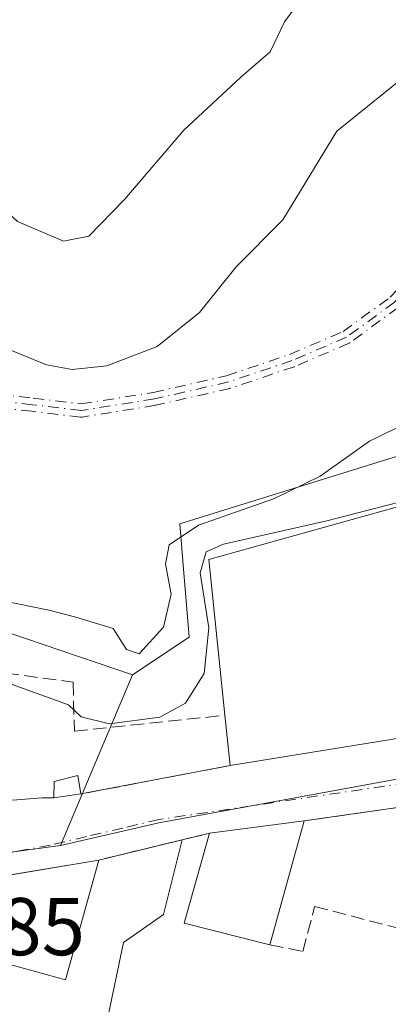
# Model space of a CAD drawing. Units: metres. Extents: x 601397 to 604875, y 4675959 to 4678324.
# Drawn here: x 601486 to 601531, y 4677600 to 4677720 of the extents above; entities that cross this region are included whole.
import ezdxf

# ---------------------------------------------------------------- set-up
doc = ezdxf.new("R2010")
doc.units = ezdxf.units.M
doc.header["$MEASUREMENT"] = 0
doc.linetypes.add('DGN Style 3', pattern=[2.307223458686699, 1.648016756204785, -0.6592067024819142])
doc.linetypes.add('DGN Style 4', pattern=[2.6384748266838614, 1.318413404963828, -0.6592067024819142, 0.001648016756204785, -0.6592067024819142])
for name, color, linetype, lineweight in [('Camino eje', 30, 'DGN Style 4', 13), ('Curva de nivel normal', 30, 'Continuous', 0), ('Edificación Cxs', 1, 'Continuous', 13), ('Edificación ligera Cxs', 1, 'Continuous', 0), ('Muro lineal', 1, 'DGN Style 3', 13), ('Núcleo urbano CxS', 7, 'Continuous', 0), ('Obra de contención lineal', 1, 'DGN Style 3', 13), ('Pastizal CxS', 92, 'Continuous', 0), ('Rótulo de punto de cota en terreno', 7, 'Continuous', 0), ('Vía urbana Cxs', 4, 'Continuous', 0), ('Vía urbana eje', 4, 'DGN Style 4', 0), ('Área de servicio Cxs', 135, 'Continuous', 0)]:
    doc.layers.add(name, color=color, linetype=linetype, lineweight=lineweight)
doc.styles.add('Style-Arial', font='txt')

# ---------------------------------------------------------------- blocks, each defined once
blk = doc.blocks.new('*U14')
at = {"layer": 'Pastizal CxS', "color": 92, "linetype": 'Continuous', "lineweight": 0}
blk.add_polyline3d([(601608.4735000003, 4677750.4365, 310.271900000007), (601600.1584999999, 4677702.873500001, 308.6045000000013), (601594.9688999997, 4677691.330900001, 307.4726999999984), (601588.0425000006, 4677669.404899999, 305.2642000000051), (601562.0783000002, 4677667.672499999, 308.2960000000021), (601561.6901000004, 4677663.4055, 307.8497999999963), (601560.9232999999, 4677654.978900001, 307.1983000000037), (601553.4234999996, 4677654.405300001, 307.8212000000058), (601551.2707000002, 4677661.5803, 308.8754999999946), (601548.2301000003, 4677671.7149, 309.9225000000006), (601535.2216999996, 4677667.671499999, 309.7212), (601505.5334999999, 4677658.443700001, 311.3656999999948), (601505.9106999999, 4677653.904100001, 309.8558000000049), (601506.6842999998, 4677644.5953, 308.8640000000014), (601499.7625000002, 4677639.9793, 309.5880000000034), (601471.6297000004, 4677649.522299999, 308.8093999999983), (601468.5087000001, 4677650.580900001, 309.055600000007), (601467.4493000006, 4677650.940300001, 309.0304000000033), (601462.2556999996, 4677642.862700001, 307.8809000000037), (601434.5586999999, 4677654.978700001, 305.2948000000033), (601446.1017000005, 4677689.602299999, 310.136599999998), (601405.0491000004, 4677702.616000001, 309.001099999994), (601403.994, 4677775.819399999, 326.5034000000014)], dxfattribs=at)
blk = doc.blocks.new('*U35')
at = {"layer": 'Vía urbana Cxs', "color": 4, "linetype": 'Continuous', "lineweight": 0}
for points in [[(601553.6201, 4677626.8201, 304.3249999999971), (601520.7801000001, 4677622.130100001, 306.0700999999972), (601509.1901000004, 4677620.620100001, 305.9918000000035), (601495.6201, 4677617.3301, 303.7474999999977), (601480.8201000001, 4677614.870100001, 305.4933000000019)], [(601485.0857999995, 4677624.654200001, 305.9137999999948), (601488.7100999998, 4677624.9301, 304.7243000000017), (601490.1201, 4677624.960100001, 304.5249999999942), (601493.4200999998, 4677625.4101, 304.1521999999969), (601511.7100999998, 4677628.890100001, 308.324099999998), (601540.9600999998, 4677633.630100001, 308.9373000000051)]]:
    blk.add_polyline3d(points, dxfattribs=at)

msp = doc.modelspace()

# ---------------------------------------------------------------- linework, layer by layer
at = {"layer": 'Camino eje', "color": 30, "linetype": 'DGN Style 4', "lineweight": 13}
for points in [[(601573.2087000003, 4677761.610900001, 313.8099999999977), (601572.6331000002, 4677760.5373, 313.8120999999956), (601569.2028999999, 4677755.4823, 314.0908999999957), (601565.1546999998, 4677750.2435, 315.0087000000058), (601562.6941000001, 4677745.401500001, 315.6774000000005), (601560.7096999995, 4677739.607100001, 315.7258000000002), (601559.2017000001, 4677732.780900001, 315.0187000000006), (601557.7729000002, 4677726.6691, 314.6303000000044), (601555.0740999999, 4677718.8903, 314.2872000000062), (601551.8196999999, 4677712.540300001, 314.0553999999975), (601546.7396999998, 4677704.5233, 313.4979000000022), (601541.0247, 4677696.1095, 313.1267999999982), (601536.2622999996, 4677690.315300001, 313.0488000000041), (601531.8170999996, 4677685.5527, 312.9146000000038), (601525.9435000002, 4677681.2665, 312.9198000000033), (601519.2758999999, 4677678.4089, 312.9921999999933), (601511.4971000003, 4677675.7895, 313.2367999999988), (601502.4483000003, 4677673.7257, 313.6643999999943), (601493.4789000005, 4677672.2971, 313.4729999999981), (601487.5258999999, 4677673.011499999, 313.4073999999964), (601480.3821, 4677673.8051, 313.0090000000055), (601476.1753000002, 4677673.408299999, 312.5421999999962)], [(601477.0939999997, 4677674.2985, 312.7081999999937), (601480.3069000002, 4677674.601500001, 313.1233999999968), (601480.3887, 4677674.605000001, 313.1342000000004), (601480.4704, 4677674.600199999, 313.1438000000053), (601487.6141999997, 4677673.806600001, 313.7492000000057), (601487.6211999999, 4677673.8058, 313.7494000000006), (601493.4633, 4677673.104699999, 313.7592000000004), (601502.2961999997, 4677674.511499999, 313.9046999999992), (601511.2799000005, 4677676.560500001, 313.290599999993), (601518.9901999999, 4677679.1568, 313.0182999999961), (601525.5450999998, 4677681.9661, 312.9450999999972), (601531.2840999998, 4677686.154100001, 312.9277000000002), (601535.6601999998, 4677690.842700001, 313.0350999999937), (601540.3833999997, 4677696.589199999, 313.113400000002), (601546.0707, 4677704.962200001, 313.5402000000031), (601551.1244000001, 4677712.9376, 314.0918999999994), (601554.3366, 4677719.2053, 314.3331999999937), (601557.0033999998, 4677726.891799999, 314.7746000000043)], [(601480.4704, 4677674.600199999, 313.1438000000053), (601487.6141999997, 4677673.806600001, 313.7492000000057), (601487.6211999999, 4677673.8058, 313.7494000000006), (601493.4633, 4677673.104699999, 313.7592000000004), (601502.2961999997, 4677674.511499999, 313.9046999999992), (601511.2799000005, 4677676.560500001, 313.290599999993), (601518.9901999999, 4677679.1568, 313.0182999999961), (601525.5450999998, 4677681.9661, 312.9450999999972), (601531.2840999998, 4677686.154100001, 312.9277000000002)], [(601532.2885999996, 4677684.906400001, 312.9042000000045), (601526.415, 4677680.620200001, 312.8904000000039), (601526.3393000001, 4677680.5713, 312.8895000000048), (601526.2586000003, 4677680.531199999, 312.8891000000003), (601519.591, 4677677.673599999, 312.9689999999973), (601519.5680999998, 4677677.664200001, 312.9691000000021), (601519.5312000001, 4677677.650699999, 312.969299999997), (601511.7523999996, 4677675.031300001, 313.1861999999965), (601511.7137000002, 4677675.019400001, 313.1879999999946), (601511.6749999998, 4677675.009500001, 313.1898999999976), (601502.6261999998, 4677672.945699999, 313.4321000000054), (601502.5872, 4677672.937799999, 313.4315999999963), (601502.5740999999, 4677672.9356, 313.4315000000061), (601493.6047, 4677671.506999999, 313.4406000000017), (601493.4943000004, 4677671.497199999, 313.438599999994), (601493.3835000005, 4677671.502800001, 313.4372000000003), (601487.4340000004, 4677672.216700001, 313.188599999994), (601480.3754000004, 4677673.0009, 312.8833000000013)], [(601532.2885999996, 4677684.906400001, 312.9042000000045), (601526.415, 4677680.620200001, 312.8904000000039), (601526.3393000001, 4677680.5713, 312.8895000000048), (601526.2586000003, 4677680.531199999, 312.8891000000003), (601519.591, 4677677.673599999, 312.9689999999973), (601519.5680999998, 4677677.664200001, 312.9691000000021), (601519.5312000001, 4677677.650699999, 312.969299999997), (601511.7523999996, 4677675.031300001, 313.1861999999965), (601511.7137000002, 4677675.019400001, 313.1879999999946), (601511.6749999998, 4677675.009500001, 313.1898999999976), (601502.6261999998, 4677672.945699999, 313.4321000000054), (601502.5872, 4677672.937799999, 313.4315999999963), (601502.5740999999, 4677672.9356, 313.4315000000061), (601493.6047, 4677671.506999999, 313.4406000000017), (601493.4943000004, 4677671.497199999, 313.438599999994), (601493.3835000005, 4677671.502800001, 313.4372000000003), (601487.4340000004, 4677672.216700001, 313.188599999994), (601480.3754000004, 4677673.0009, 312.8833000000013)]]:
    msp.add_polyline3d(points, dxfattribs=at)
at = {"layer": 'Curva de nivel normal', "color": 30, "linetype": 'Continuous', "lineweight": 0, "flags": 128}
for points, elevation in [([(601521.1900000004, 4677723.6501), (601518.3399999999, 4677719.840100001), (601516.6100000005, 4677716.170100001), (601513.0300000003, 4677713.0601), (601506.0499999998, 4677706.5801), (601498.7699999996, 4677698.090100001), (601494.4299999997, 4677693.610099999), (601491.2999999998, 4677693.0001), (601485.6799999997, 4677695.420100001), (601481.4100000003, 4677699.370100001), (601480.2400000002, 4677701.940099999), (601479.7800000003, 4677705.2301), (601476.4100000003, 4677711.6501), (601473.5599999996, 4677718.350099999), (601469.5499999998, 4677725.710100001)], 320), ([(601536.7400000002, 4677716.140100001), (601524.7699999996, 4677706.450099999), (601518.1399999997, 4677695.600099999), (601512.4400000004, 4677689.890100001), (601507.9500000002, 4677684.270099999), (601502.7599999999, 4677680.110099999), (601496.5999999996, 4677677.780099999), (601492.3799999999, 4677677.3201), (601489.2199999997, 4677677.880100001), (601484.6699999999, 4677679.770099999), (601481.4400000004, 4677682.1801), (601476.0899999999, 4677688.350099999), (601467.6100000005, 4677698.630100001), (601464.0999999996, 4677700.8201), (601462.0999999996, 4677700.0001), (601460.0999999996, 4677699.780099999), (601458.0999999996, 4677699.3201), (601456.2699999996, 4677699.800100001), (601454.7699999996, 4677701.9301), (601452.1100000005, 4677705.3101), (601448.9199999999, 4677710.8201), (601444.5999999996, 4677716.670100001), (601439.2000000002, 4677722.420100001)], 315), ([(601538.2100000001, 4677673.170100001), (601528.7800000003, 4677668.550100001), (601522.7199999997, 4677664.280099999), (601517.1500000004, 4677661.540100001), (601507.8300000001, 4677658.300100001), (601504.2400000002, 4677655.880100001), (601503.7999999998, 4677653.520099999), (601504.5, 4677649.850099999), (601503.5599999996, 4677645.8201), (601500.5800000001, 4677642.550100001), (601499.0300000003, 4677643.090100001), (601497.3799999999, 4677645.6601), (601492.8200000003, 4677647.020099999), (601489.5099999999, 4677647.890100001), (601484.1200000001, 4677648.9901)], 310), ([(601484.0012999997, 4677639.5284), (601485.0300000003, 4677638.780099999), (601491.9100000003, 4677636.3201), (601493.4900000002, 4677634.860099999), (601496.9400000004, 4677634.0001), (601503.0999999996, 4677634.8201), (601506.2300000006, 4677636.520099999), (601508.5099999999, 4677640.130100001), (601509.0999999996, 4677645.7301), (601508.04, 4677652.460100001), (601508.79, 4677655.030099999), (601510.8899999997, 4677655.970100001), (601523.54, 4677658.800100001), (601532.2400000002, 4677661.040100001), (601538.8399999999, 4677663.290100001), (601541.8899999997, 4677663.700099999), (601544.0223000003, 4677663.840500001)], 305)]:
    msp.add_lwpolyline(points, dxfattribs=dict(at, elevation=elevation))
at = {"layer": 'Edificación Cxs', "color": 1, "linetype": 'Continuous', "lineweight": 13, "flags": 128}
for points, elevation in [([(601540.9600999998, 4677633.630100001), (601511.7100999998, 4677628.890100001), (601511.0701000001, 4677635.030099999), (601509.1201, 4677654.100099999), (601545.9200999998, 4677664.370100001), (601550.4901000002, 4677647.0601), (601539.4501, 4677644.870100001)], 312.2553000000044), ([(601495.6201, 4677617.3301), (601491.5800999999, 4677602.690099999), (601478.4901000002, 4677606.2601), (601480.8201000001, 4677614.870100001), (601482.1600000003, 4677615.092800001)], 305.8491999999969)]:
    msp.add_lwpolyline(points, close=True, dxfattribs=dict(at, elevation=elevation))
at = {"layer": 'Edificación Cxs', "color": 1, "linetype": 'Continuous', "lineweight": 13, "extrusion": (0.04459530372010725, -0.4278361951497131, 0.9027554757551615), "elevation": -1974156.007990067, "flags": 128}
msp.add_lwpolyline([(1083213.57592712, 4143836.974471034), (1083213.57592712, 4143843.812718048)], dxfattribs=at)
at = {"layer": 'Edificación Cxs', "color": 1, "linetype": 'Continuous', "lineweight": 13, "extrusion": (-0.02042328695547474, -0.003309619834835907, 0.9997859449734645), "elevation": -27457.76151545047, "flags": 128}
msp.add_lwpolyline([(-4521173.443523504, 1341769.266481083), (-4521173.443523503, 1341739.62856425)], dxfattribs=at)
at = {"layer": 'Edificación Cxs', "color": 1, "linetype": 'Continuous', "lineweight": 13, "extrusion": (-0.006642914822686779, -0.0008654703522365928, 0.9999775610701112), "elevation": -7738.131346733251, "flags": 128}
msp.add_lwpolyline([(601497.9508276532, 4677615.674835187), (601509.5410920669, 4677617.184835753)], dxfattribs=at)
at = {"layer": 'Edificación Cxs', "color": 1, "linetype": 'Continuous', "lineweight": 13, "extrusion": (-0.01819609156483093, -0.06563590171632193, 0.9976777188339176), "elevation": -317659.9142710129, "flags": 128}
msp.add_lwpolyline([(-669976.6801760872, 4657488.546572912), (-669976.6801760871, 4657472.788575802)], dxfattribs=at)
at = {"layer": 'Edificación Cxs', "color": 1, "linetype": 'Continuous', "lineweight": 13, "extrusion": (-0.03331698854245781, -0.09065693852064229, 0.9953247197636189), "elevation": -443794.6785714542, "flags": 128}
msp.add_lwpolyline([(-1048940.40815846, 4576527.029620007), (-1048951.158063402, 4576525.864845364), (-1048952.049677211, 4576537.331404617)], dxfattribs=at)
at = {"layer": 'Edificación Cxs', "color": 1, "linetype": 'Continuous', "lineweight": 13, "extrusion": (-0.1639637390036029, 0.9864663662076746, 2.515917986897085e-05), "elevation": 4515688.706909943, "flags": 128}
msp.add_lwpolyline([(-1360299.823098632, 191.8822756513035), (-1360301.181379641, 192.2381756514112), (-1360314.826151654, 190.1364756507467)], dxfattribs=at)
at = {"layer": 'Edificación Cxs', "color": 1, "linetype": 'Continuous', "lineweight": 13}
for points in [[(601511.0701000001, 4677635.030099999, 311.2655999999988), (601509.1201, 4677654.100099999, 310.7060000000056), (601545.9200999998, 4677664.370100001, 310.3448999999964), (601550.4901000002, 4677647.0601, 309.2201000000059), (601539.4501, 4677644.870100001, 312.2553000000044), (601540.9600999998, 4677633.630100001, 308.9373000000051)], [(601495.6201, 4677617.3301, 303.7474999999977), (601491.5800999999, 4677602.690099999, 303.8993000000046), (601478.4901000002, 4677606.2601, 305.2453999999998), (601480.8201000001, 4677614.870100001, 305.4933000000019)]]:
    msp.add_polyline3d(points, dxfattribs=at)
msp.add_3dface([(601520.7801000001, 4677622.130100001, 306.0700999999972), (601516.5800999999, 4677606.9801, 306.0700999999972), (601506.0900999998, 4677609.600099999, 306.0700999999972), (601509.1901000004, 4677620.620100001, 306.0700999999972)], dxfattribs=at)
at = {"layer": 'Edificación ligera Cxs', "color": 1, "linetype": 'Continuous', "lineweight": 0, "extrusion": (0.1102190425194809, 0.01502986940986142, 0.9937936736021273), "elevation": 136902.3924394145, "flags": 128}
msp.add_lwpolyline([(4553462.667791171, -1220331.664803391), (4553462.667791171, -1220328.313463385)], dxfattribs=at)
at = {"layer": 'Edificación ligera Cxs', "color": 1, "linetype": 'Continuous', "lineweight": 0}
msp.add_polyline3d([(601490.1201, 4677624.960100001, 304.5249999999942), (601490.1901000004, 4677626.940099999, 304.7651000000042), (601493.0500999996, 4677627.690099999, 304.4072000000015), (601493.4200999998, 4677625.4101, 304.1521999999969)], dxfattribs=at)
msp.add_3dface([(601493.4200999998, 4677625.4101, 304.7651000000042), (601490.1201, 4677624.960100001, 304.7651000000042), (601490.1901000004, 4677626.940099999, 304.7651000000042), (601493.0500999996, 4677627.690099999, 304.7651000000042)], dxfattribs=at)
at = {"layer": 'Muro lineal', "color": 1, "linetype": 'DGN Style 3', "lineweight": 13, "extrusion": (-0.2148016423029145, -0.04086985868639287, 0.9758021874923858), "elevation": -320078.8715884538, "flags": 128}
msp.add_lwpolyline([(-4482759.735471138, 1429840.248402156), (-4482759.735471138, 1429821.168589536)], dxfattribs=at)
at = {"layer": 'Muro lineal', "color": 1, "linetype": 'DGN Style 3', "lineweight": 13, "extrusion": (0.0520053998824522, 0.00742708055452011, 0.9986191851038627), "elevation": 66329.05254441043, "flags": 128}
msp.add_lwpolyline([(4545595.357626569, -1255078.810314435), (4545595.357626569, -1255045.591237477)], dxfattribs=at)
at = {"layer": 'Muro lineal', "color": 1, "linetype": 'DGN Style 3', "lineweight": 13, "extrusion": (0.1398936211261669, 0.002976460175150265, 0.9901620652464093), "elevation": 98368.92448334764, "flags": 128}
msp.add_lwpolyline([(4663771.7870066, -693917.861191942), (4663771.7870066, -693916.4368603477)], dxfattribs=at)
at = {"layer": 'Muro lineal', "color": 1, "linetype": 'DGN Style 3', "lineweight": 13, "extrusion": (-0.1542256433022022, -0.03739147874485235, 0.9873278727278468), "elevation": -267369.1795553452, "flags": 128}
msp.add_lwpolyline([(-4404194.939323439, 1665391.462465259), (-4404194.939323439, 1665377.320121659)], dxfattribs=at)
at = {"layer": 'Muro lineal', "color": 1, "linetype": 'DGN Style 3', "lineweight": 13}
msp.add_polyline3d([(601516.5800999999, 4677606.9801, 304.9967999999935), (601520.6001000004, 4677606.140100001, 303.9572000000044), (601522.0500999996, 4677611.640100001, 305.5216999999975), (601546.1001000004, 4677605.460100001, 302.9176000000007), (601551.4200999998, 4677620.090100001, 304.2041000000027)], dxfattribs=at)
at = {"layer": 'Núcleo urbano CxS', "color": 7, "linetype": 'Continuous', "lineweight": 0, "extrusion": (-0.0986077197426895, -0.232848658280108, 0.9675009146994646), "elevation": -1148195.186430111, "flags": 128}
msp.add_lwpolyline([(-1270202.69764398, 4394354.418664324), (-1270202.69764398, 4394331.01194083)], dxfattribs=at)
at = {"layer": 'Núcleo urbano CxS', "color": 7, "linetype": 'Continuous', "lineweight": 0}
for points in [[(601635.8221000005, 4677637.689900001, 303.318299999999), (601616.0340999998, 4677638.0909, 303.2839999999997), (601586.9079, 4677634.6953, 303.5396999999939), (601533.6645000001, 4677627.494700001, 303.9055999999982), (601502.9693, 4677621.874700001, 303.6941999999981), (601490.9315, 4677619.1261, 303.6692000000039), (601499.7625000002, 4677639.9793, 309.5880000000034), (601506.6842999998, 4677644.5953, 308.8640000000014), (601505.9106999999, 4677653.904100001, 309.8558000000049), (601505.5334999999, 4677658.443700001, 311.3656999999948), (601535.2216999996, 4677667.671499999, 309.7212), (601548.2301000003, 4677671.7149, 309.9225000000006), (601551.2707000002, 4677661.5803, 308.8754999999946), (601553.4234999996, 4677654.405300001, 307.8212000000058), (601560.9232999999, 4677654.978900001, 307.1983000000037), (601561.6901000004, 4677663.4055, 307.8497999999963), (601562.0783000002, 4677667.672499999, 308.2960000000021), (601588.0425000006, 4677669.404899999, 305.2642000000051), (601594.9688999997, 4677691.330900001, 307.4726999999984), (601600.1584999999, 4677702.873500001, 308.6045000000013), (601608.4735000003, 4677750.4365, 310.271900000007)], [(601608.4735000003, 4677750.4365, 310.271900000007), (601600.1584999999, 4677702.873500001, 308.6045000000013), (601594.9688999997, 4677691.330900001, 307.4726999999984), (601588.0425000006, 4677669.404899999, 305.2642000000051), (601562.0783000002, 4677667.672499999, 308.2960000000021), (601561.6901000004, 4677663.4055, 307.8497999999963), (601560.9232999999, 4677654.978900001, 307.1983000000037), (601553.4234999996, 4677654.405300001, 307.8212000000058), (601551.2707000002, 4677661.5803, 308.8754999999946), (601548.2301000003, 4677671.7149, 309.9225000000006), (601535.2216999996, 4677667.671499999, 309.7212), (601505.5334999999, 4677658.443700001, 311.3656999999948), (601505.9106999999, 4677653.904100001, 309.8558000000049), (601506.6842999998, 4677644.5953, 308.8640000000014), (601499.7625000002, 4677639.9793, 309.5880000000034)], [(601405.0491000004, 4677702.616000001, 309.001099999994), (601446.1017000005, 4677689.602299999, 310.136599999998), (601434.5586999999, 4677654.978700001, 305.2948000000033), (601462.2556999996, 4677642.862700001, 307.8809000000037), (601467.4493000006, 4677650.940300001, 309.0304000000033), (601468.5087000001, 4677650.580900001, 309.055600000007), (601471.6297000004, 4677649.522299999, 308.8093999999983), (601499.7625000002, 4677639.9793, 309.5880000000034)], [(601861.0544999996, 4677587.567100001, 306.3411999999953), (601842.0406999999, 4677597.295100001, 307.3117999999959), (601814.9461000003, 4677609.067100001, 307.8920000000071), (601797.1003000002, 4677615.9441, 308.2437999999966), (601768.4735000003, 4677623.591499999, 307.9809999999998), (601746.6913000002, 4677627.290100001, 307.7453999999998), (601722.5044999998, 4677632.3201, 307.5426000000007), (601705.8997, 4677636.4121, 307.5354999999981), (601689.7739000004, 4677639.4509, 307.4135999999999), (601681.1725000005, 4677640.8355, 307.1650999999983), (601660.9587000003, 4677644.079500001, 306.5369999999967), (601653.1599000003, 4677645.844900001, 305.7985999999946), (601636.9524999997, 4677649.5109, 304.2418000000035), (601635.8221000005, 4677637.689900001, 303.318299999999), (601616.0340999998, 4677638.0909, 303.2839999999997), (601586.9079, 4677634.6953, 303.5396999999939), (601533.6645000001, 4677627.494700001, 303.9055999999982), (601502.9693, 4677621.874700001, 303.6941999999981), (601490.9315, 4677619.1261, 303.6692000000039)], [(601459.0031000003, 4677511.954299999, 301.3657999999996), (601460.9407000003, 4677517.865, 301.4809999999998), (601468.4077000003, 4677540.650900001, 301.4890000000014), (601470.8894999997, 4677549.0395, 301.5868000000046), (601472.2131000003, 4677553.5285, 301.4143999999943), (601483.7265, 4677592.494100001, 301.5127999999968), (601484.5334999999, 4677595.226100001, 301.5791999999929), (601457.4798999997, 4677603.360500001, 301.9511999999959), (601462.5462999997, 4677613.6295, 302.7799999999988), (601468.5630999999, 4677616.115700001, 303.3319000000047), (601490.9315, 4677619.1261, 303.6692000000039), (601502.9693, 4677621.874700001, 303.6941999999981), (601533.6645000001, 4677627.494700001, 303.9055999999982), (601586.9079, 4677634.6953, 303.5396999999939), (601616.0340999998, 4677638.0909, 303.2839999999997), (601635.8221000005, 4677637.689900001, 303.318299999999)], [(601490.9315, 4677619.1261, 303.6692000000039), (601468.5630999999, 4677616.115700001, 303.3319000000047), (601462.5462999997, 4677613.6295, 302.7799999999988), (601457.4798999997, 4677603.360500001, 301.9511999999959)]]:
    msp.add_polyline3d(points, dxfattribs=at)
msp.add_polyline3d([(601499.7625000002, 4677639.9793, 309.5880000000034), (601490.9315, 4677619.1261, 303.6692000000039), (601468.5630999999, 4677616.115700001, 303.3319000000047), (601462.5462999997, 4677613.6295, 302.7799999999988), (601457.4798999997, 4677603.360500001, 301.9511999999959), (601428.2921000002, 4677612.134500001, 302.4263999999966), (601406.2567999996, 4677618.8259, 302.8129000000045), (601405.0491000004, 4677702.616000001, 309.001099999994), (601446.1017000005, 4677689.602299999, 310.136599999998), (601434.5586999999, 4677654.978700001, 305.2948000000033), (601462.2556999996, 4677642.862700001, 307.8809000000037), (601467.4493000006, 4677650.940300001, 309.0304000000033), (601468.5087000001, 4677650.580900001, 309.055600000007), (601471.6297000004, 4677649.522299999, 308.8093999999983)], close=True, dxfattribs=at)
at = {"layer": 'Obra de contención lineal', "color": 1, "linetype": 'DGN Style 3', "lineweight": 13}
msp.add_polyline3d([(601484.2100999998, 4677640.190099999, 309.0385999999999), (601492.4801000003, 4677639.090100001, 308.4719999999944), (601492.6501000002, 4677633.090100001, 305.7982000000048), (601511.0701000001, 4677635.030099999, 311.2655999999988)], dxfattribs=at)
at = {"layer": 'Pastizal CxS', "color": 92, "linetype": 'Continuous', "lineweight": 0}
for points in [[(601608.4735000003, 4677750.4365, 310.271900000007), (601600.1584999999, 4677702.873500001, 308.6045000000013), (601594.9688999997, 4677691.330900001, 307.4726999999984), (601588.0425000006, 4677669.404899999, 305.2642000000051), (601562.0783000002, 4677667.672499999, 308.2960000000021), (601561.6901000004, 4677663.4055, 307.8497999999963), (601560.9232999999, 4677654.978900001, 307.1983000000037), (601553.4234999996, 4677654.405300001, 307.8212000000058), (601551.2707000002, 4677661.5803, 308.8754999999946), (601548.2301000003, 4677671.7149, 309.9225000000006), (601535.2216999996, 4677667.671499999, 309.7212), (601505.5334999999, 4677658.443700001, 311.3656999999948), (601505.9106999999, 4677653.904100001, 309.8558000000049), (601506.6842999998, 4677644.5953, 308.8640000000014), (601499.7625000002, 4677639.9793, 309.5880000000034)], [(601405.0491000004, 4677702.616000001, 309.001099999994), (601446.1017000005, 4677689.602299999, 310.136599999998), (601434.5586999999, 4677654.978700001, 305.2948000000033), (601462.2556999996, 4677642.862700001, 307.8809000000037), (601467.4493000006, 4677650.940300001, 309.0304000000033), (601468.5087000001, 4677650.580900001, 309.055600000007), (601471.6297000004, 4677649.522299999, 308.8093999999983), (601499.7625000002, 4677639.9793, 309.5880000000034)]]:
    msp.add_polyline3d(points, dxfattribs=at)
at = {"layer": 'Vía urbana Cxs', "color": 4, "linetype": 'Continuous', "lineweight": 0, "extrusion": (-0.02042328695547474, -0.003309619834835907, 0.9997859449734645), "elevation": -27457.76151545047, "flags": 128}
msp.add_lwpolyline([(-4521173.443523503, 1341739.62856425), (-4521173.443523504, 1341769.266481083)], dxfattribs=at)
at = {"layer": 'Vía urbana Cxs', "color": 4, "linetype": 'Continuous', "lineweight": 0, "extrusion": (-0.2148016423029145, -0.04086985868639287, 0.9758021874923858), "elevation": -320078.8715884538, "flags": 128}
msp.add_lwpolyline([(-4482759.735471138, 1429821.168589536), (-4482759.735471138, 1429840.248402156)], dxfattribs=at)
at = {"layer": 'Vía urbana Cxs', "color": 4, "linetype": 'Continuous', "lineweight": 0, "extrusion": (0.0520053998824522, 0.00742708055452011, 0.9986191851038627), "elevation": 66329.05254441043, "flags": 128}
msp.add_lwpolyline([(4545595.357626569, -1255078.810314435), (4545595.357626569, -1255045.591237477)], dxfattribs=at)
at = {"layer": 'Vía urbana Cxs', "color": 4, "linetype": 'Continuous', "lineweight": 0, "extrusion": (0.3101260780106097, 0.02360836146101536, 0.9504022627324094), "elevation": 297258.0054240606, "flags": 128}
msp.add_lwpolyline([(4618473.827112912, -907355.4948789764), (4618473.827112912, -907359.3193503844)], dxfattribs=at)
at = {"layer": 'Vía urbana Cxs', "color": 4, "linetype": 'Continuous', "lineweight": 0, "extrusion": (0.1398936211261669, 0.002976460175150265, 0.9901620652464093), "elevation": 98368.92448334764, "flags": 128}
msp.add_lwpolyline([(4663771.7870066, -693916.4368603477), (4663771.7870066, -693917.861191942)], dxfattribs=at)
at = {"layer": 'Vía urbana Cxs', "color": 4, "linetype": 'Continuous', "lineweight": 0, "extrusion": (0.1102190425194809, 0.01502986940986142, 0.9937936736021273), "elevation": 136902.3924394145, "flags": 128}
msp.add_lwpolyline([(4553462.667791171, -1220328.313463385), (4553462.667791171, -1220331.664803391)], dxfattribs=at)
at = {"layer": 'Vía urbana Cxs', "color": 4, "linetype": 'Continuous', "lineweight": 0, "extrusion": (-0.006642914822686779, -0.0008654703522365928, 0.9999775610701112), "elevation": -7738.131346733251, "flags": 128}
msp.add_lwpolyline([(601509.5410920669, 4677617.184835753), (601497.9508276532, 4677615.674835187)], dxfattribs=at)
at = {"layer": 'Vía urbana Cxs', "color": 4, "linetype": 'Continuous', "lineweight": 0, "extrusion": (-0.1542256433022022, -0.03739147874485235, 0.9873278727278468), "elevation": -267369.1795553452, "flags": 128}
msp.add_lwpolyline([(-4404194.939323439, 1665391.462465259), (-4404194.939323439, 1665377.320121659)], dxfattribs=at)
at = {"layer": 'Vía urbana Cxs', "color": 4, "linetype": 'Continuous', "lineweight": 0, "extrusion": (-0.1639637390036029, 0.9864663662076746, 2.515917986897085e-05), "elevation": 4515688.706909943, "flags": 128}
msp.add_lwpolyline([(-1360314.826151654, 190.1364756507467), (-1360301.181379641, 192.2381756514112), (-1360299.823098632, 191.8822756513035)], dxfattribs=at)
at = {"layer": 'Vía urbana eje', "color": 4, "linetype": 'DGN Style 4', "lineweight": 0}
msp.add_polyline3d([(601636.9600999998, 4677640.770099999, 303.8885000000009), (601623.3201000001, 4677639.030099999, 303.8573999999935), (601618.7801000001, 4677638.460100001, 304.8926999999967), (601600.5900999998, 4677636.140100001, 303.8295999999973), (601596.0500999996, 4677635.5701, 304.0265000000072), (601591.5000999998, 4677634.9901, 304.6760000000068), (601582.5701000001, 4677633.7501, 305.0932999999932), (601578.1001000004, 4677633.120100001, 304.3674000000028), (601560.2200999996, 4677630.640100001, 304.1015999999945), (601555.7600999996, 4677630.0101, 304.5155999999988), (601546.8201000001, 4677628.770099999, 305.5043000000005), (601503.0201000003, 4677622.290100001, 303.849000000002), (601498.5800999999, 4677621.2501, 303.631899999993), (601494.1300999997, 4677620.200099999, 303.9897000000055), (601489.6901000004, 4677619.1601, 304.3291000000027), (601484.9901000002, 4677618.290100001, 304.7121000000043), (601481.6645000001, 4677617.667500001, 304.760500000004), (601472.5695000002, 4677617.914899999, 303.9477999999945), (601466.8545000004, 4677616.486099999, 303.2978000000003), (601463.6794999996, 4677612.676100001, 302.7535000000062), (601462.2901, 4677605.110099999, 301.960699999996), (601461.9101, 4677604.0001, 301.9204000000027), (601461.2600999996, 4677602.170100001, 301.8895000000048)], dxfattribs=at)
at = {"layer": 'Área de servicio Cxs', "color": 135, "linetype": 'Continuous', "lineweight": 0, "extrusion": (-0.235649508362479, 0.9718380796383538, 0.0002370091956040338), "elevation": 4404144.568199669, "flags": 128}
msp.add_lwpolyline([(-1686834.619872325, -740.0752822191375), (-1686844.763163173, -738.9396821872335), (-1686845.113830249, -738.7897821830339)], dxfattribs=at)
at = {"layer": 'Área de servicio Cxs', "color": 135, "linetype": 'Continuous', "lineweight": 0, "extrusion": (-0.1639637390036029, 0.9864663662076746, 2.515917986897085e-05), "elevation": 4515688.706909943, "flags": 128}
msp.add_lwpolyline([(-1360299.823098632, 191.8822756513035), (-1360301.181379641, 192.2381756514112), (-1360314.826151654, 190.1364756507467)], dxfattribs=at)
at = {"layer": 'Área de servicio Cxs', "color": 135, "linetype": 'Continuous', "lineweight": 0}
msp.add_polyline3d([(601505.8185999999, 4677619.8026, 305.0329999999958), (601503.5356000002, 4677610.682499999, 303.4379000000045), (601498.6408000002, 4677607.242900001, 301.9985000000015), (601496.6563999997, 4677597.717900001, 301.561600000001), (601496.1009999998, 4677595.028899999, 301.459799999997), (601492.3661000002, 4677596.124399999, 301.6116999999941), (601482.8399999999, 4677598.9, 302.3672999999981), (601476.5300000003, 4677600.77, 302.2287000000069), (601469.7699999996, 4677602.949999999, 301.8395000000019), (601464.3369000005, 4677604.5189, 301.9265000000014), (601466.8899999997, 4677612.76, 302.7106000000058), (601470.5038000002, 4677614.222800001, 302.9383999999991), (601474.4000000004, 4677615.800000001, 303.6928999999946), (601480.8200000003, 4677614.869999999, 305.4933000000019), (601495.6200000001, 4677617.33, 303.7476000000024), (601505.4778000005, 4677619.720000001, 304.8831999999966)], close=True, dxfattribs=at)
msp.add_polyline3d([(601505.8185999999, 4677619.8027, 305.0329999999958), (601503.5356000002, 4677610.682499999, 303.4379000000045), (601498.6408000002, 4677607.242900001, 301.9985000000015), (601496.6563999997, 4677597.717900001, 301.561600000001), (601496.1009999998, 4677595.028999999, 301.459799999997)], dxfattribs=at)

# ---------------------------------------------------------------- block references
at = {"layer": 'Pastizal CxS', "color": 92, "linetype": 'Continuous', "lineweight": 0}
msp.add_blockref('*U14', (0, 0), dxfattribs=at)
at = {"layer": 'Vía urbana Cxs', "color": 4, "linetype": 'Continuous', "lineweight": 0}
msp.add_blockref('*U35', (0, 0), dxfattribs=at)

# ---------------------------------------------------------------- texts
at = {"layer": 'Rótulo de punto de cota en terreno', "color": 7, "linetype": 'Continuous', "lineweight": 0, "style": 'Style-Arial'}
msp.add_text('301,85', height=7.000000000000002, dxfattribs=at).set_placement((601464.7977999998, 4677605.697799999))

doc.saveas('drawing.dxf')
